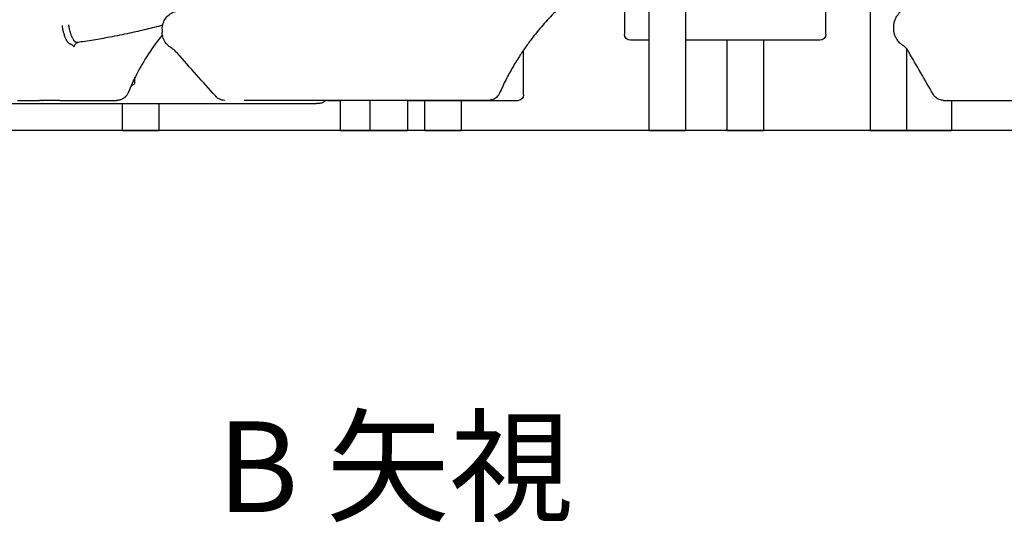
# Model space of a CAD drawing. Units: millimetres. Extents: x 0 to 59400, y 0 to 21000.
# Drawn here: x 50948 to 52577, y 11564 to 12395 of the extents above; entities that cross this region are included whole.
import ezdxf

# ---------------------------------------------------------------- set-up
doc = ezdxf.new("R2010")
doc.units = ezdxf.units.MM
doc.header["$LTSCALE"] = 15
for name, color, linetype in [('P001', 131, 'Continuous'), ('P_3TEXT', 60, 'Continuous'), ('P_7THICK', 7, 'Continuous')]:
    doc.layers.add(name, color=color, linetype=linetype)
doc.styles.add('BIGFONT', font='simplex.shx', dxfattribs={"bigfont": 'bigfont.shx'})

msp = doc.modelspace()

# ---------------------------------------------------------------- linework, layer by layer
at = {"layer": 'P001'}
for p, q in [((52354.7, 12754.9, 0), (52354.7, 12211.6, 0)), ((52281.7, 12370.9, 0), (52281.7, 12574.3, 0)), ((52049.5, 12524.3, 0), (52049.5, 12211.6, 0)), ((51989, 12486.2, 0), (51989, 12211.6, 0)), ((51948.5, 12462.8, 0), (51948.5, 12370.9, 0)), ((51183.7, 12379.4, 0), (51183.7, 12374.4, 0)), ((52393.9, 12379.8, 0), (52393.9, 12382.4, 0)), ((51138.6, 12372.5, 0), (51138.6, 12372.5, 0)), ((51989, 12360.9, 0), (51958.5, 12360.9, 0)), ((52268, 12360.9, 0), (52049.5, 12360.9, 0)), ((52118.3, 12211.6, 0), (52118.3, 12360.9, 0)), ((52178.8, 12211.6, 0), (52178.8, 12360.9, 0)), ((52271.7, 12360.9, 0), (52268, 12360.9, 0)), ((52415.2, 12350.4, 0), (52415.2, 12350.4, 0)), ((52415.2, 12347, 0), (52415.2, 12211.6, 0)), ((51781.7, 12270.9, 0), (51781.7, 12344.9, 0)), ((51138.6, 12292.1, 0), (51138.6, 12299.1, 0)), ((51130.4, 12286.6, 0), (51130.4, 12286.6, 0)), ((51133.1, 12286.6, 0), (51132.8, 12286.6, 0)), ((50933.2, 12256.6, 0), (51438.9, 12256.6, 0)), ((51118.3, 12211.6, 0), (51118.3, 12256.6, 0)), ((51178.8, 12211.6, 0), (51178.8, 12256.6, 0)), ((51442.4, 12256.6, 0), (51438.9, 12256.6, 0)), ((51478.4, 12260.9, 0), (51458.5, 12260.9, 0)), ((51478.4, 12261.5, 0), (51478.4, 12211.6, 0)), ((51527, 12261.5, 0), (51527, 12211.6, 0)), ((51589.4, 12261.5, 0), (51589.4, 12211.6, 0)), ((51768, 12260.9, 0), (51589.4, 12260.9, 0)), ((51618.3, 12211.6, 0), (51618.3, 12260.9, 0)), ((51678.8, 12211.6, 0), (51678.8, 12260.9, 0)), ((51771.7, 12260.9, 0), (51768, 12260.9, 0)), ((52481.2, 12261.5, 0), (52482.4, 12261.5, 0)), ((52482.8, 12261.5, 0), (52482.4, 12261.5, 0)), ((52489.4, 12261.5, 0), (52489.4, 12211.6, 0)), ((52622.8, 12260.9, 0), (52489.4, 12260.9, 0)), ((51118.3, 12211.6, 0), (51178.8, 12211.6, 0)), ((51478.4, 12211.6, 0), (51527, 12211.6, 0)), ((51527, 12211.6, 0), (51589.4, 12211.6, 0)), ((51618.3, 12211.6, 0), (51678.8, 12211.6, 0)), ((51989, 12211.6, 0), (52049.5, 12211.6, 0)), ((52118.3, 12211.6, 0), (52178.8, 12211.6, 0)), ((52354.7, 12211.6, 0), (52415.2, 12211.6, 0)), ((52415.2, 12211.6, 0), (52489.4, 12211.6, 0))]:
    msp.add_line(p, q, dxfattribs=at)
at = {"layer": 'P001', "elevation": 0}
for points in [[(52393.9, 12382.4, -0.04912), (52394.5, 12388.8, -0.045929), (52396.4, 12395, -0.007725), (52396.8, 12396, -0.006961), (52397.2, 12397, -0.029231), (52399.3, 12400.7, -0.023981), (52401.7, 12404.3, -0.02211), (52404.5, 12407.7, -0.017378), (52407.7, 12410.9, -0.020509), (52413.6, 12416.1, -0.011085), (52419.8, 12420.9, -0.00749), (52426.6, 12425.8, -0.004536), (52433.6, 12430.5, -0.00452), (52443.3, 12436.8, -0.0024), (52453.1, 12443, -0.001617), (52461.2, 12448.1, -0.001181), (52469.4, 12453.1)], [(51839.1, 12413.2, 0.004904), (51837.7, 12411.7, -0.002663), (51836.2, 12410.2, 0.013998), (51815.9, 12388.6, 0.016607), (51797, 12365.9, 0.009886), (51786.3, 12351.5, 0.009776), (51776.2, 12336.7, 0.013731), (51763.8, 12316.6, 0.014335), (51752.5, 12295.9, 0.006709), (51747, 12284.7, 0.005333), (51741.8, 12273.3)], [(51183.7, 12379.4, -0.081723), (51185.3, 12389, -0.08169), (51189.9, 12397.6, -0.083667), (51197.1, 12404.4, -0.082467), (51206.3, 12408.5, -0.012478), (51207.8, 12408.9, -0.011924), (51209.3, 12409.1)], [(51018, 12385.2, -0.001625), (51018.2, 12383.7, 0.00537), (51018.4, 12382.2, 0.013408), (51019.5, 12376.9, 0.015599), (51020.9, 12371.8, 0.010163), (51021.8, 12368.8, 0.012949), (51022.9, 12365.9, 0.010572), (51023.8, 12363.8, 0.014234), (51024.8, 12361.9, 0.010864), (51025.5, 12360.6, 0.014627), (51026.2, 12359.4, 0.004951), (51026.5, 12359, 0.005564), (51026.7, 12358.6, 0.02162), (51027.7, 12357.5, 0.037492), (51028.7, 12356.4, 0.03342), (51029.5, 12355.8, 0.056207), (51030.4, 12355.3, 0.051894), (51031.1, 12355.2, -0.034819), (51031.8, 12355, -0.045991), (51032.8, 12354.6, -0.031476), (51033.8, 12354.1, -0.02684), (51034.6, 12353.4, -0.018951), (51035.5, 12352.7, -0.02444), (51036.6, 12351.5, -0.016492), (51037.7, 12350.1)], [(51043.1, 12357, -0.088049), (51042.2, 12357, -0.055565), (51041.3, 12357.3, -0.041058), (51040.7, 12357.6, -0.027097), (51040.1, 12358.1, -0.025057), (51039.4, 12358.7, -0.017767), (51038.8, 12359.3, -0.019141), (51038.1, 12360.2, -0.013494), (51037.4, 12361.1, -0.022264), (51036.3, 12363, -0.014686), (51035.2, 12365, -0.007886), (51034.7, 12366.2, -0.006376), (51034.2, 12367.4, -0.009392), (51033.4, 12369.4, -0.007587), (51032.7, 12371.4, -0.013944), (51031.4, 12375.5, -0.011321), (51030.4, 12379.8, -0.008228), (51029.7, 12383, -0.008254), (51029.1, 12386.3)], [(51184.3, 12385.6, -0.006397), (51157.1, 12378.7, -0.00604), (51129.7, 12372.5, -0.003531), (51113.2, 12369.1, -0.003413), (51096.7, 12365.9, -0.005978), (51069.9, 12361.2, -0.002017), (51043.1, 12357)], [(51183.7, 12379.4, 0.000083), (51183.7, 12379.4, 0.00008), (51183.7, 12379.4)], [(52393.9, 12382.4, 0.000012), (52393.9, 12382.4, 0.000012), (52393.9, 12382.4)], [(52409, 12352.3, -0.026621), (52406.1, 12354.5, -0.025518), (52403.5, 12356.8, -0.026519), (52401, 12359.5, -0.028311), (52398.9, 12362.5, -0.039692), (52396.7, 12366.7, -0.035475), (52395.1, 12371.3, -0.019712), (52394.5, 12373.9, -0.020729), (52394.1, 12376.6, -0.012702), (52393.9, 12378.2, -0.013678), (52393.9, 12379.8)], [(52393.9, 12379.8, 0.000039), (52393.9, 12379.8, 0.000039), (52393.9, 12379.8)], [(51184, 12370, 0.026262), (51160.9, 12338.3, 0.027874), (51141.3, 12304.4, 0.010547), (51134, 12289.2, 0.007841), (51127.3, 12273.9)], [(51197.5, 12349.2, -0.081691), (51190.2, 12355.7, -0.081691), (51185.5, 12364.2, -0.040763), (51184.2, 12368.9, -0.04048), (51183.7, 12373.8, -0.002756), (51183.7, 12374.1, -0.002775), (51183.7, 12374.4)], [(51044, 12357.2, 0.062145), (51042.3, 12356.4, 0.05057), (51040.8, 12355.2, 0.051218), (51039.4, 12353.5, 0.037999), (51038.3, 12351.6, 0.012336), (51037.9, 12350.9, 0.010289), (51037.7, 12350.1)], [(51042.8, 12357, 0.003507), (51041.9, 12357, 0.009829), (51041.1, 12356.9, 0.00163), (51041.1, 12356.9, -0.999407), (51041.1, 12356.9)], [(51208.8, 12339.5, 0.013302), (51206.5, 12342, 0.018183), (51204, 12344.4, 0.017293), (51201.4, 12346.4, 0.014184), (51198.7, 12348.4, 0.00266), (51198.1, 12348.8, 0.002331), (51197.5, 12349.2)], [(52418.2, 12342.6, 0.020066), (52416.8, 12344.9, 0.02512), (52415.1, 12347.1, 0.01439), (52414.1, 12348.2, 0.013213), (52413.1, 12349.2, 0.029151), (52411.1, 12350.9, 0.016228), (52409, 12352.3)], [(52409, 12352.3, 0.000258), (52409, 12352.3, 0.000257), (52409, 12352.3)], [(51272.2, 12268.2, 0.000105), (51240.5, 12303.8, 0.000108), (51208.8, 12339.5)], [(52459.1, 12271.5, 0.000488), (52438.7, 12307.1, 0.000209), (52418.2, 12342.6)], [(51133.1, 12286.6, 0.104899), (51135.4, 12287.1, 0.108035), (51137.3, 12288.5, 0.092583), (51138.3, 12290.2, 0.088474), (51138.6, 12292.1)], [(51127.3, 12273.9, -0.022586), (51126.6, 12272.3, -0.026474), (51125.7, 12270.7, -0.042831), (51123.6, 12268.2, -0.03706), (51121.2, 12266, -0.029532), (51119, 12264.5, -0.029917), (51116.6, 12263.2, -0.019533), (51115, 12262.6, -0.021602), (51113.4, 12262.1, -0.031079), (51111.3, 12261.7, -0.031486), (51109.1, 12261.5, -0.000706), (51109, 12261.5, -0.000633), (51108.9, 12261.5)], [(51287.1, 12261.5, -0.061005), (51282.3, 12262.1, -0.060643), (51277.8, 12263.8, -0.035208), (51275.4, 12265.3, -0.034398), (51273.3, 12267.1, -0.009917), (51272.7, 12267.6, -0.010104), (51272.2, 12268.2)], [(51272.2, 12268.2, 0.00005), (51272.2, 12268.2, 0.00005), (51272.2, 12268.2)], [(51741.8, 12273.3, -0.030761), (51740.6, 12271.2, -0.03016), (51739.3, 12269.2, -0.045521), (51736.8, 12266.5, -0.04488), (51733.9, 12264.4, -0.035412), (51731.4, 12263.1, -0.034591), (51728.7, 12262.2, -0.033258), (51726.2, 12261.7, -0.033048), (51723.5, 12261.5)], [(51741.8, 12273.3, 0.000081), (51741.8, 12273.3, 0.000081), (51741.8, 12273.3)], [(52476.5, 12261.5, -0.045783), (52472.9, 12261.8, -0.045385), (52469.3, 12262.8, -0.036182), (52466.8, 12264, -0.035308), (52464.4, 12265.6, -0.045322), (52461.7, 12268, -0.044687), (52459.5, 12270.9, -0.005004), (52459.3, 12271.2, -0.005059), (52459.1, 12271.5)], [(52459.1, 12271.5, 0.000024), (52459.1, 12271.5, 0.000023), (52459.1, 12271.5)], [(50944.3, 12261.5), (50958, 12261.5), (50971.9, 12261.5), (50978.8, 12261.5, -0.00014), (50979.6, 12261.5, -0.000674), (50980.5, 12261.5)], [(50994.1, 12261.5, -0.000266), (50990.3, 12261.5, -0.00025), (50986.5, 12261.5, 0.000484), (50984.8, 12261.5, 0.001156), (50983, 12261.5, -0.001618), (50981.7, 12261.5, 0.000177), (50980.5, 12261.5)], [(50998.8, 12261.5, 0.000201), (50996.4, 12261.5, 0.000173), (50994.1, 12261.5)], [(51009.5, 12261.5, 0.00001), (51004.2, 12261.5, 0.000042), (50998.8, 12261.5)], [(51010.3, 12261.5, -0.000134), (51010.1, 12261.5, -0.000011), (51009.9, 12261.5, 0.000033), (51009.7, 12261.5, 0.000005), (51009.5, 12261.5)], [(51010.9, 12261.5, 0.000084), (51010.6, 12261.5, -0.000263), (51010.3, 12261.5)], [(51012, 12261.5, -0.000002), (51011.5, 12261.5, 0.000511), (51010.9, 12261.5)], [(51012.4, 12261.5, 0.000112), (51012.2, 12261.5, 0.000025), (51012, 12261.5)], [(51013.6, 12261.5, -0.000933), (51013, 12261.5, 0.000695), (51012.4, 12261.5)], [(51014.6, 12261.5, -0.999092), (51014.6, 12261.5, -0.007392), (51013.6, 12261.5)], [(51014.4, 12261.5, -0.000052), (51060.9, 12261.5, -0.000002), (51107.3, 12261.5)], [(51107.3, 12261.5, -0.00156), (51107.4, 12261.5, 0.000519), (51107.6, 12261.5)], [(51108.1, 12261.5, -0.999499), (51108.1, 12261.5, -0.003318), (51107.6, 12261.5)], [(51109.2, 12261.5, -0.999908), (51109.2, 12261.5, -0.00002), (51109.2, 12261.5, -0.001903), (51109, 12261.5, -0.001667), (51108.8, 12261.5)], [(51108.8, 12261.5, 0.131652), (51108.8, 12261.5, -0.577349), (51108.8, 12261.5)], [(51442.4, 12256.6, 0.085997), (51448, 12257.6, 0.080472), (51452.9, 12260.4, 0.011876), (51453.6, 12260.9, 0.011669), (51454.2, 12261.5)], [(51442.4, 12256.6, 0.000472), (51442.4, 12256.6, 0.000472), (51442.4, 12256.6)]]:
    msp.add_lwpolyline(points, format="xyb", dxfattribs=at)
for points in [[(50987.8, 12261.5), (50984.1, 12261.5), (50983.2, 12261.5)], [(50986.7, 12261.5), (50983.6, 12261.5)], [(50984.2, 12261.5), (50985.9, 12261.5)], [(51011.6, 12261.5), (51010.7, 12261.5), (51010.3, 12261.5)], [(51107.3, 12261.5), (51107.3, 12261.5)], [(51107.4, 12261.5), (51107.4, 12261.5)], [(51108.1, 12261.5), (51108.6, 12261.5)], [(51108.2, 12261.5), (51108.1, 12261.5)], [(51108.2, 12261.5), (51108.3, 12261.5), (51108.5, 12261.5), (51108.6, 12261.5), (51108.7, 12261.5), (51108.8, 12261.5)], [(51711.5, 12261.5), (51707.9, 12261.5), (51705, 12261.5), (51702.1, 12261.5), (51699.9, 12261.5), (51699.2, 12261.5), (51696.2, 12261.5), (51694.8, 12261.5), (51694, 12261.5), (51693.7, 12261.5), (51693.5, 12261.5), (51693.3, 12261.5), (51692.9, 12261.5), (51692.6, 12261.5), (51691.8, 12261.5), (51690.4, 12261.5), (51688.9, 12261.5), (51688.2, 12261.5), (51688.2, 12261.5), (51687.4, 12261.5), (51686, 12261.5), (51684.5, 12261.5), (51681.5, 12261.5), (51678.5, 12261.5), (51675.6, 12261.5), (51672.5, 12261.5), (51666.5, 12261.5), (51664.4, 12261.5), (51660.4, 12261.5), (51654.2, 12261.5), (51641.7, 12261.5), (51639.7, 12261.5), (51629, 12261.5), (51616, 12261.5), (51614.2, 12261.5), (51602.8, 12261.5), (51596.2, 12261.5), (51589.4, 12261.5), (51587.9, 12261.5), (51582.6, 12261.5), (51581.2, 12261.5), (51575.8, 12261.5), (51574.5, 12261.5), (51569, 12261.5), (51562.2, 12261.5), (51561.1, 12261.5), (51548.5, 12261.5), (51534.8, 12261.5), (51534, 12261.5), (51521, 12261.5), (51507.2, 12261.5), (51506.8, 12261.5), (51500.3, 12261.5), (51493.3, 12261.5), (51486.4, 12261.5), (51482.9, 12261.5), (51479.4, 12261.5), (51479.4, 12261.5), (51475.9, 12261.5), (51474.2, 12261.5), (51472.4, 12261.5), (51471.6, 12261.5), (51470.7, 12261.5), (51470.3, 12261.5), (51470, 12261.5), (51469.8, 12261.5), (51468.9, 12261.5), (51467.2, 12261.5), (51465.6, 12261.5), (51465.5, 12261.5), (51462, 12261.5), (51460.2, 12261.5), (51458.7, 12261.5), (51458.5, 12261.5), (51456.7, 12261.5), (51455.8, 12261.5), (51455.4, 12261.5), (51455, 12261.5), (51454.5, 12261.5), (51454.1, 12261.5), (51453.2, 12261.5), (51451.8, 12261.5), (51451.5, 12261.5), (51449.7, 12261.5), (51448, 12261.5), (51444.5, 12261.5), (51441, 12261.5), (51437.5, 12261.5), (51430.5, 12261.5), (51424.2, 12261.5), (51423.5, 12261.5), (51416.5, 12261.5), (51413, 12261.5), (51411.2, 12261.5), (51409.5, 12261.5), (51406, 12261.5), (51402.5, 12261.5), (51399, 12261.5), (51396.6, 12261.5), (51395.5, 12261.5), (51392, 12261.5), (51390.2, 12261.5), (51389.7, 12261.5), (51388.5, 12261.5), (51386.7, 12261.5), (51385, 12261.5), (51383.2, 12261.5), (51382.8, 12261.5), (51381.5, 12261.5), (51380.6, 12261.5), (51379.7, 12261.5), (51379.3, 12261.5), (51378.8, 12261.5), (51378.4, 12261.5), (51377.9, 12261.5), (51377.1, 12261.5), (51376.2, 12261.5), (51375.9, 12261.5), (51375.8, 12261.5), (51375.3, 12261.5), (51374.9, 12261.5), (51374.5, 12261.5), (51374.2, 12261.5), (51374.1, 12261.5), (51374, 12261.5), (51373.8, 12261.5), (51373.6, 12261.5), (51373.4, 12261.5), (51373.2, 12261.5), (51372.7, 12261.5), (51372.5, 12261.5), (51372.3, 12261.5), (51371.9, 12261.5), (51371, 12261.5), (51370.8, 12261.5), (51370.6, 12261.5), (51370.2, 12261.5), (51370, 12261.5), (51369.8, 12261.5), (51369.7, 12261.5), (51369.6, 12261.5), (51369.5, 12261.5), (51369.4, 12261.5), (51369.2, 12261.5), (51369.1, 12261.5), (51368.9, 12261.5), (51368.5, 12261.5), (51368.1, 12261.5), (51367.7, 12261.5), (51366.9, 12261.5), (51366.1, 12261.5), (51365.9, 12261.5), (51364.4, 12261.5), (51364.3, 12261.5), (51362.8, 12261.5), (51362.7, 12261.5), (51361.3, 12261.5), (51359.8, 12261.5), (51358.3, 12261.5), (51356.9, 12261.5), (51356.9, 12261.5), (51355.5, 12261.5), (51354.8, 12261.5), (51354.2, 12261.5), (51353.5, 12261.5), (51353.2, 12261.5), (51352.9, 12261.5), (51352.6, 12261.5), (51352.4, 12261.5), (51352.3, 12261.5), (51352.3, 12261.5), (51352.2, 12261.5), (51352.1, 12261.5), (51351.9, 12261.5), (51351.7, 12261.5), (51351.6, 12261.5), (51351.3, 12261.5), (51351, 12261.5), (51350.5, 12261.5), (51349.9, 12261.5), (51349.4, 12261.5), (51349.3, 12261.5), (51348.8, 12261.5), (51348.5, 12261.5), (51348.3, 12261.5), (51347.8, 12261.5), (51347.3, 12261.5), (51347.3, 12261.5), (51346.3, 12261.5), (51345.8, 12261.5), (51345.5, 12261.5), (51345.4, 12261.5), (51344.9, 12261.5), (51344.4, 12261.5), (51343.7, 12261.5), (51343.5, 12261.5), (51342.7, 12261.5), (51342.2, 12261.5), (51341.9, 12261.5), (51341.8, 12261.5), (51340.9, 12261.5), (51340.2, 12261.5), (51340, 12261.5), (51339.1, 12261.5), (51337.4, 12261.5), (51335.6, 12261.5), (51333.2, 12261.5), (51332.1, 12261.5), (51328.5, 12261.5), (51325, 12261.5), (51321.4, 12261.5), (51319.6, 12261.5), (51319.2, 12261.5)], [(51723.5, 12261.5), (51723.5, 12261.5), (51723.4, 12261.5), (51723.4, 12261.5), (51723.3, 12261.5), (51723, 12261.5), (51722.8, 12261.5), (51722.4, 12261.5), (51722, 12261.5), (51721.5, 12261.5), (51721.5, 12261.5), (51721, 12261.5), (51720.7, 12261.5), (51720.4, 12261.5), (51720.4, 12261.5), (51719.7, 12261.5), (51719, 12261.5), (51718.9, 12261.5), (51718.2, 12261.5), (51718.2, 12261.5), (51717.4, 12261.5), (51717.3, 12261.5), (51716.4, 12261.5), (51715.6, 12261.5), (51715.5, 12261.5), (51715, 12261.5), (51714.5, 12261.5), (51714, 12261.5), (51713.6, 12261.5), (51713.4, 12261.5), (51712.9, 12261.5), (51712.3, 12261.5), (51712.2, 12261.5), (51712.1, 12261.5), (51711.9, 12261.5), (51711.8, 12261.5), (51711.6, 12261.5), (51711.6, 12261.5), (51711.5, 12261.5), (51711.5, 12261.5), (51711.5, 12261.5)], [(52476.5, 12261.5), (52476.6, 12261.5), (52476.8, 12261.5), (52476.9, 12261.5), (52476.9, 12261.5), (52476.9, 12261.5), (52476.9, 12261.5), (52476.9, 12261.5), (52476.9, 12261.5), (52476.9, 12261.5), (52477, 12261.5), (52477.1, 12261.5), (52477.6, 12261.5), (52477.8, 12261.5), (52477.8, 12261.5), (52477.8, 12261.5), (52477.8, 12261.5), (52477.8, 12261.5), (52477.8, 12261.5), (52477.8, 12261.5), (52477.9, 12261.5), (52478, 12261.5), (52478.5, 12261.5), (52478.7, 12261.5), (52478.9, 12261.5), (52479, 12261.5), (52480.1, 12261.5), (52481.2, 12261.5), (52481.2, 12261.5), (52481.3, 12261.5), (52481.3, 12261.5), (52481.3, 12261.5), (52481.3, 12261.5), (52481.5, 12261.5), (52481.7, 12261.5), (52482.3, 12261.5), (52482.9, 12261.5), (52483.1, 12261.5), (52483.1, 12261.5), (52483.2, 12261.5), (52483.5, 12261.5), (52483.7, 12261.5), (52483.7, 12261.5), (52483.8, 12261.5), (52483.8, 12261.5), (52483.8, 12261.5), (52483.9, 12261.5), (52484, 12261.5), (52484.1, 12261.5), (52484.2, 12261.5), (52484.3, 12261.5), (52484.4, 12261.5), (52484.4, 12261.5), (52484.4, 12261.5), (52484.5, 12261.5), (52484.6, 12261.5), (52484.7, 12261.5), (52484.9, 12261.5), (52485.2, 12261.5), (52485.4, 12261.5), (52485.4, 12261.5), (52485.4, 12261.5), (52485.4, 12261.5), (52485.4, 12261.5), (52485.5, 12261.5), (52485.5, 12261.5), (52485.6, 12261.5), (52485.7, 12261.5), (52486, 12261.5), (52486.7, 12261.5), (52487.4, 12261.5), (52488.2, 12261.5), (52489.1, 12261.5), (52489.6, 12261.5), (52489.8, 12261.5), (52490.1, 12261.5), (52491.1, 12261.5), (52493.3, 12261.5), (52495.8, 12261.5), (52496.4, 12261.5), (52496.5, 12261.5), (52496.5, 12261.5), (52496.6, 12261.5), (52496.6, 12261.5), (52496.8, 12261.5), (52497.1, 12261.5), (52498.4, 12261.5), (52498.8, 12261.5), (52499.1, 12261.5), (52499.9, 12261.5), (52500.6, 12261.5), (52500.8, 12261.5), (52500.9, 12261.5), (52501.3, 12261.5), (52502.8, 12261.5), (52504.3, 12261.5), (52505.8, 12261.5), (52507.4, 12261.5), (52510.5, 12261.5), (52511.3, 12261.5), (52512.1, 12261.5), (52513.6, 12261.5), (52516.7, 12261.5), (52529.2, 12261.5), (52541.7, 12261.5), (52547.9, 12261.5), (52551.1, 12261.5), (52551.5, 12261.5), (52551.8, 12261.5)]]:
    msp.add_lwpolyline(points, dxfattribs=at)
at = {"layer": 'P001', "extrusion": (-2.96705e-13, -2.22045e-16, -1)}
for centre, start, end in [((-51958.5, 12370.9, 0), 270, 0), ((-52271.7, 12370.9, 0), 180, 270)]:
    msp.add_arc(centre, 10, start, end, dxfattribs=at)
at = {"layer": 'P001', "extrusion": (-2.96678e-13, -2.22045e-16, -1)}
for centre, start, end in [((-51771.7, 12270.9, 0), 180, 270), ((-51458.5, 12270.9, 0), 270, 289.3822)]:
    msp.add_arc(centre, 10, start, end, dxfattribs=at)
at = {"layer": 'P001'}
msp.add_ellipse((51270, 12339.5, 0), major_axis=(61.2, 0), ratio=0.017913, start_param=3.157431, end_param=3.157501, dxfattribs=at)
at = {"layer": 'P_7THICK', "extrusion": (-1, -2.22045e-16, 0)}
msp.add_line((56898.2, 12211.6, 0), (46692, 12211.6, 0), dxfattribs=at)

# ---------------------------------------------------------------- texts
at = {"layer": 'P_3TEXT', "style": 'BIGFONT'}
msp.add_text('B 矢視', height=150, dxfattribs=at).set_placement((51274.7, 11580.8, 0))

doc.saveas('drawing.dxf')
